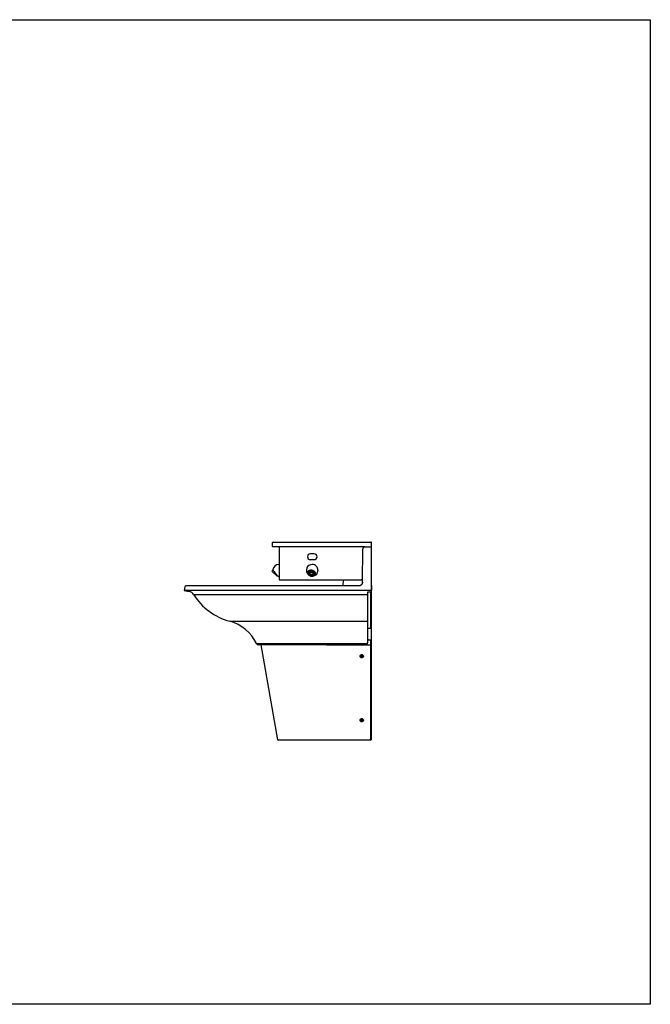
# Model space of a CAD drawing. Extents: x -597 to 3121, y -303 to 248.
# Drawn here: x -517 to -436, y -301 to -175 of the extents above; entities that cross this region are included whole.
import ezdxf

# ---------------------------------------------------------------- set-up
doc = ezdxf.new("R2010")
doc.units = 0
doc.header["$MEASUREMENT"] = 0
doc.layers.add('DIM', color=4, linetype='CONTINUOUS')
doc.layers.add('EQUIP', color=6, linetype='CONTINUOUS')

msp = doc.modelspace()

# ---------------------------------------------------------------- linework, layer by layer
at = {"layer": 'DIM', "color": 4}
msp.add_lwpolyline([(-597.23, -175.45), (-436.33, -175.45), (-436.33, -301.14), (-597.23, -301.14)], close=True, dxfattribs=at)
at = {"layer": 'EQUIP', "color": 0}
for p, q in [((-484.53, -242.7), (-484.53, -242.2)), ((-484.46, -242.14), (-482.47, -242.14)), ((-482.47, -242.14), (-473.58, -242.14)), ((-473.58, -242.14), (-473.16, -242.14)), ((-473.16, -242.14), (-471.96, -242.14)), ((-471.89, -267.37), (-471.89, -242.2)), ((-482.47, -242.76), (-484.46, -242.76)), ((-483.68, -242.76), (-483.68, -246.97)), ((-473.58, -242.76), (-482.47, -242.76)), ((-479.21, -243.63), (-479.7, -243.63)), ((-479.21, -243.63), (-479.21, -243.63)), ((-473.16, -242.76), (-473.58, -242.76)), ((-472.76, -242.76), (-473.16, -242.76)), ((-473.06, -247.26), (-473.01, -243)), ((-472.76, -242.76), (-471.89, -242.76)), ((-483.68, -244.99), (-483.73, -244.99)), ((-479.7, -244.37), (-479.21, -244.37)), ((-479.46, -244.99), (-479.46, -244.99)), ((-479.21, -244.37), (-479.21, -244.37)), ((-484.47, -245.7), (-484.6, -245.83)), ((-483.95, -246.49), (-484.6, -245.83)), ((-484.56, -245.87), (-483.99, -246.45)), ((-479.99, -245.91), (-480.02, -246.08)), ((-479.9, -245.98), (-479.9, -245.97)), ((-479.87, -246.08), (-479.87, -246.09)), ((-479.65, -245.88), (-479.65, -245.92)), ((-479.64, -245.9), (-479.65, -245.92)), ((-479.64, -245.87), (-479.64, -245.88)), ((-479.64, -245.88), (-479.64, -245.9)), ((-479.56, -245.92), (-479.57, -245.88)), ((-479.25, -246.2), (-479.25, -246.19)), ((-479.18, -246.05), (-479.21, -246.08)), ((-479.11, -246.24), (-479.08, -246.09)), ((-483.95, -246.49), (-483.91, -246.45)), ((-483.73, -246.47), (-483.68, -246.47)), ((-483.68, -246.97), (-482.01, -246.97)), ((-482.01, -246.97), (-473.22, -246.97)), ((-479.56, -246.38), (-479.56, -246.4)), ((-479.56, -246.4), (-479.55, -246.44)), ((-479.55, -246.38), (-479.54, -246.41)), ((-479.54, -246.41), (-479.55, -246.44)), ((-479.47, -246.38), (-479.48, -246.4)), ((-479.47, -246.44), (-479.48, -246.4)), ((-475.5, -246.97), (-475.56, -247.73)), ((-473.05, -246.97), (-473.22, -246.97)), ((-495.69, -247.83), (-495.78, -248.32)), ((-495.78, -248.32), (-495.17, -248.43)), ((-477.84, -248.32), (-495.78, -248.32)), ((-477.84, -247.73), (-495.57, -247.73)), ((-494.58, -248.82), (-472.39, -248.82)), ((-473.55, -247.73), (-477.84, -247.73)), ((-471.96, -248.32), (-477.84, -248.32)), ((-472.39, -248.53), (-472.39, -248.69)), ((-472.39, -248.69), (-472.39, -252)), ((-472.02, -248.47), (-471.96, -248.47)), ((-471.97, -253.13), (-471.97, -248.47)), ((-471.89, -247.69), (-471.89, -247.75)), ((-471.89, -247.75), (-471.89, -248.26)), ((-471.89, -248.26), (-471.89, -248.28)), ((-489.99, -252.24), (-472.39, -252.24)), ((-472.39, -252), (-472.39, -254.98)), ((-472.27, -253.12), (-472.02, -253.12)), ((-486.57, -255.09), (-472.41, -255.09)), ((-472.27, -254.61), (-472.02, -254.61)), ((-471.97, -255.34), (-471.97, -254.6)), ((-477.84, -255.23), (-486.35, -255.23)), ((-485.95, -255.23), (-486.01, -255.24)), ((-486.01, -255.24), (-483.87, -267.37)), ((-477.59, -255.24), (-486.01, -255.24)), ((-472.64, -255.23), (-477.84, -255.23)), ((-477.59, -255.24), (-472.07, -255.24)), ((-472.64, -255.23), (-472.07, -255.23)), ((-472.01, -255.29), (-472.01, -255.3)), ((-472.01, -255.3), (-472.01, -267.31)), ((-472.01, -255.46), (-471.89, -255.46)), ((-471.97, -255.46), (-471.97, -255.34)), ((-473.2, -256.76), (-473.2, -256.75)), ((-473.17, -256.7), (-473.17, -256.72)), ((-473.09, -256.72), (-473.09, -256.7)), ((-473.07, -256.66), (-473.07, -256.68)), ((-473.2, -264.93), (-473.2, -264.92)), ((-473.17, -264.88), (-473.17, -264.89)), ((-473.09, -264.89), (-473.09, -264.88)), ((-473.07, -264.84), (-473.07, -264.85)), ((-483.87, -267.37), (-477.59, -267.37)), ((-477.59, -267.37), (-472.07, -267.37)), ((-472.07, -267.37), (-471.96, -267.37)), ((-472.01, -267.31), (-471.96, -267.31)), ((-471.96, -267.31), (-471.89, -267.31)), ((-471.89, -267.37), (-471.96, -267.37))]:
    msp.add_line(p, q, dxfattribs=at)
at = {"layer": 'EQUIP', "color": 0, "flags": 128}
for points in [[(-479.5, -246.49), (-479.42, -246.48), (-479.35, -246.47), (-479.28, -246.45), (-479.22, -246.41), (-479.17, -246.37), (-479.14, -246.33), (-479.11, -246.27), (-479.1, -246.22), (-479.11, -246.16), (-479.12, -246.1), (-479.15, -246.05), (-479.2, -246), (-479.25, -245.95), (-479.32, -245.91), (-479.39, -245.88), (-479.46, -245.85), (-479.54, -245.84), (-479.62, -245.83), (-479.7, -245.84), (-479.78, -245.85), (-479.84, -245.88), (-479.9, -245.91), (-479.95, -245.95), (-479.99, -246), (-480.01, -246.05), (-480.02, -246.1), (-480.02, -246.16), (-480, -246.22), (-479.97, -246.27), (-479.93, -246.33), (-479.87, -246.37), (-479.81, -246.41), (-479.74, -246.45), (-479.66, -246.47), (-479.58, -246.48), (-479.5, -246.49)], [(-479.51, -246.45), (-479.44, -246.44), (-479.37, -246.43), (-479.31, -246.41), (-479.26, -246.37), (-479.21, -246.33), (-479.18, -246.29), (-479.16, -246.24), (-479.16, -246.19), (-479.17, -246.13), (-479.19, -246.08), (-479.23, -246.03), (-479.28, -245.99), (-479.33, -245.95), (-479.4, -245.92), (-479.47, -245.89), (-479.54, -245.88), (-479.62, -245.87), (-479.69, -245.88), (-479.76, -245.89), (-479.82, -245.92), (-479.87, -245.95), (-479.91, -245.99), (-479.94, -246.03), (-479.96, -246.08), (-479.97, -246.13), (-479.96, -246.19), (-479.93, -246.24), (-479.9, -246.29), (-479.85, -246.33), (-479.79, -246.37), (-479.73, -246.41), (-479.66, -246.43), (-479.58, -246.44), (-479.51, -246.45)], [(-479.96, -246.08), (-479.96, -246.13), (-479.95, -246.19), (-479.93, -246.24), (-479.89, -246.29), (-479.84, -246.34), (-479.78, -246.38), (-479.71, -246.41), (-479.63, -246.43), (-479.55, -246.44)], [(-479.56, -246.4), (-479.63, -246.39), (-479.7, -246.36), (-479.76, -246.33), (-479.81, -246.3), (-479.85, -246.25), (-479.88, -246.21), (-479.9, -246.16), (-479.9, -246.11), (-479.89, -246.06), (-479.86, -246.02), (-479.82, -245.98), (-479.77, -245.95), (-479.71, -245.93), (-479.65, -245.92)], [(-479.9, -246.09), (-479.9, -246.09), (-479.89, -246.14), (-479.88, -246.19), (-479.85, -246.23), (-479.81, -246.28), (-479.75, -246.31), (-479.69, -246.34), (-479.63, -246.36), (-479.56, -246.38)], [(-479.68, -246.34), (-479.71, -246.33), (-479.77, -246.3), (-479.81, -246.26), (-479.84, -246.22), (-479.87, -246.17), (-479.88, -246.12), (-479.87, -246.09)], [(-479.26, -246.22), (-479.26, -246.21), (-479.26, -246.17), (-479.27, -246.12), (-479.3, -246.07), (-479.33, -246.03), (-479.38, -246), (-479.44, -245.97), (-479.5, -245.95), (-479.57, -245.94), (-479.63, -245.94), (-479.7, -245.95), (-479.75, -245.97), (-479.8, -246), (-479.83, -246.03), (-479.86, -246.07), (-479.87, -246.12), (-479.86, -246.17), (-479.84, -246.21), (-479.81, -246.26), (-479.77, -246.29), (-479.71, -246.33), (-479.65, -246.35), (-479.59, -246.37), (-479.52, -246.37), (-479.52, -246.37)], [(-479.82, -246.11), (-479.83, -246.11), (-479.84, -246.11), (-479.84, -246.1), (-479.85, -246.1), (-479.85, -246.09), (-479.84, -246.08), (-479.83, -246.08), (-479.83, -246.08), (-479.82, -246.08), (-479.81, -246.08), (-479.8, -246.09), (-479.8, -246.1), (-479.8, -246.1), (-479.8, -246.11), (-479.81, -246.11), (-479.82, -246.11)], [(-479.82, -246.17), (-479.83, -246.17), (-479.84, -246.17), (-479.85, -246.16), (-479.85, -246.15), (-479.85, -246.15), (-479.84, -246.14), (-479.84, -246.14), (-479.83, -246.14), (-479.82, -246.14), (-479.81, -246.14), (-479.8, -246.15), (-479.8, -246.15), (-479.8, -246.16), (-479.81, -246.17), (-479.81, -246.17), (-479.82, -246.17)], [(-479.79, -246.06), (-479.8, -246.06), (-479.81, -246.05), (-479.82, -246.05), (-479.82, -246.04), (-479.82, -246.04), (-479.81, -246.03), (-479.81, -246.03), (-479.8, -246.03), (-479.79, -246.03), (-479.78, -246.03), (-479.77, -246.04), (-479.77, -246.04), (-479.77, -246.05), (-479.78, -246.05), (-479.78, -246.06), (-479.79, -246.06)], [(-479.8, -246.23), (-479.81, -246.23), (-479.82, -246.22), (-479.82, -246.22), (-479.82, -246.21), (-479.82, -246.21), (-479.82, -246.2), (-479.81, -246.2), (-479.8, -246.2), (-479.79, -246.2), (-479.79, -246.2), (-479.78, -246.21), (-479.78, -246.21), (-479.78, -246.22), (-479.78, -246.22), (-479.79, -246.23), (-479.8, -246.23)], [(-479.75, -246.28), (-479.76, -246.28), (-479.77, -246.28), (-479.77, -246.27), (-479.78, -246.27), (-479.78, -246.26), (-479.77, -246.25), (-479.77, -246.25), (-479.76, -246.25), (-479.75, -246.25), (-479.74, -246.25), (-479.73, -246.26), (-479.73, -246.27), (-479.73, -246.27), (-479.74, -246.28), (-479.74, -246.28), (-479.75, -246.28)], [(-479.74, -246.02), (-479.75, -246.02), (-479.76, -246.01), (-479.76, -246.01), (-479.77, -246), (-479.77, -245.99), (-479.76, -245.99), (-479.76, -245.99), (-479.75, -245.98), (-479.74, -245.99), (-479.73, -245.99), (-479.72, -245.99), (-479.72, -246), (-479.72, -246.01), (-479.73, -246.01), (-479.73, -246.02), (-479.74, -246.02)], [(-479.53, -246.3), (-479.48, -246.29), (-479.43, -246.28), (-479.39, -246.25), (-479.36, -246.22), (-479.35, -246.19), (-479.35, -246.15), (-479.36, -246.11), (-479.39, -246.07), (-479.43, -246.04), (-479.48, -246.01), (-479.53, -246), (-479.59, -245.99), (-479.64, -246), (-479.69, -246.01), (-479.73, -246.04), (-479.76, -246.07), (-479.77, -246.11), (-479.77, -246.15), (-479.76, -246.19), (-479.73, -246.22), (-479.69, -246.25), (-479.64, -246.28), (-479.59, -246.29), (-479.53, -246.3)], [(-479.77, -246.08), (-479.75, -246.05), (-479.72, -246.02), (-479.67, -246.01), (-479.62, -246), (-479.56, -246), (-479.51, -246.01), (-479.45, -246.02), (-479.41, -246.05), (-479.37, -246.09), (-479.35, -246.12), (-479.34, -246.16)], [(-479.77, -246.1), (-479.77, -246.14), (-479.76, -246.18), (-479.73, -246.22), (-479.69, -246.25), (-479.64, -246.27), (-479.59, -246.29), (-479.53, -246.29)], [(-479.69, -246.32), (-479.69, -246.32), (-479.7, -246.32), (-479.71, -246.31), (-479.71, -246.31), (-479.71, -246.3), (-479.71, -246.29), (-479.7, -246.29), (-479.69, -246.29), (-479.68, -246.29), (-479.67, -246.29), (-479.67, -246.3), (-479.66, -246.31), (-479.67, -246.31), (-479.67, -246.32), (-479.68, -246.32), (-479.69, -246.32)], [(-479.67, -245.99), (-479.68, -245.99), (-479.69, -245.99), (-479.7, -245.98), (-479.7, -245.97), (-479.7, -245.97), (-479.69, -245.96), (-479.69, -245.96), (-479.68, -245.96), (-479.67, -245.96), (-479.66, -245.96), (-479.66, -245.97), (-479.65, -245.97), (-479.65, -245.98), (-479.66, -245.99), (-479.66, -245.99), (-479.67, -245.99)], [(-479.57, -245.91), (-479.6, -245.91), (-479.65, -245.91)], [(-479.61, -246.35), (-479.62, -246.35), (-479.62, -246.35), (-479.63, -246.34), (-479.63, -246.33), (-479.63, -246.33), (-479.63, -246.32), (-479.62, -246.32), (-479.61, -246.32), (-479.6, -246.32), (-479.6, -246.32), (-479.59, -246.33), (-479.59, -246.33), (-479.59, -246.34), (-479.59, -246.35), (-479.6, -246.35), (-479.61, -246.35)], [(-479.59, -245.98), (-479.6, -245.98), (-479.61, -245.98), (-479.62, -245.97), (-479.62, -245.96), (-479.62, -245.96), (-479.62, -245.95), (-479.61, -245.95), (-479.6, -245.95), (-479.59, -245.95), (-479.58, -245.95), (-479.58, -245.96), (-479.57, -245.96), (-479.57, -245.97), (-479.58, -245.98), (-479.58, -245.98), (-479.59, -245.98)], [(-479.56, -245.92), (-479.5, -245.93), (-479.43, -245.95), (-479.37, -245.98), (-479.32, -246.02), (-479.27, -246.06), (-479.24, -246.11), (-479.23, -246.16), (-479.23, -246.21), (-479.24, -246.25), (-479.26, -246.3), (-479.3, -246.33), (-479.35, -246.36), (-479.41, -246.39), (-479.48, -246.4)], [(-479.52, -246.36), (-479.53, -246.36), (-479.54, -246.36), (-479.55, -246.35), (-479.55, -246.34), (-479.55, -246.34), (-479.55, -246.33), (-479.54, -246.33), (-479.53, -246.33), (-479.52, -246.33), (-479.51, -246.33), (-479.51, -246.34), (-479.5, -246.34), (-479.5, -246.35), (-479.51, -246.36), (-479.52, -246.36), (-479.52, -246.36)], [(-479.51, -245.99), (-479.52, -245.99), (-479.53, -245.99), (-479.53, -245.98), (-479.54, -245.97), (-479.54, -245.97), (-479.53, -245.96), (-479.53, -245.96), (-479.52, -245.96), (-479.51, -245.96), (-479.5, -245.96), (-479.49, -245.97), (-479.49, -245.97), (-479.49, -245.98), (-479.49, -245.99), (-479.5, -245.99), (-479.51, -245.99)], [(-479.25, -246.2), (-479.25, -246.22), (-479.27, -246.26), (-479.3, -246.3), (-479.34, -246.33), (-479.4, -246.35), (-479.46, -246.37), (-479.52, -246.37)], [(-479.47, -246.38), (-479.41, -246.36), (-479.35, -246.34), (-479.3, -246.31), (-479.26, -246.28), (-479.23, -246.23), (-479.23, -246.21)], [(-479.47, -246.44), (-479.39, -246.43), (-479.33, -246.41), (-479.27, -246.38), (-479.22, -246.34), (-479.19, -246.29), (-479.16, -246.24), (-479.16, -246.23)], [(-479.44, -246.35), (-479.45, -246.35), (-479.46, -246.35), (-479.47, -246.34), (-479.47, -246.33), (-479.47, -246.33), (-479.47, -246.32), (-479.46, -246.32), (-479.45, -246.32), (-479.44, -246.32), (-479.43, -246.32), (-479.43, -246.33), (-479.42, -246.33), (-479.42, -246.34), (-479.43, -246.35), (-479.44, -246.35), (-479.44, -246.35)], [(-479.43, -246.02), (-479.44, -246.02), (-479.45, -246.01), (-479.46, -246.01), (-479.46, -246), (-479.46, -245.99), (-479.45, -245.99), (-479.45, -245.99), (-479.44, -245.98), (-479.43, -245.99), (-479.42, -245.99), (-479.41, -245.99), (-479.41, -246), (-479.41, -246.01), (-479.42, -246.01), (-479.42, -246.02), (-479.43, -246.02)], [(-479.38, -246.32), (-479.39, -246.32), (-479.39, -246.32), (-479.4, -246.31), (-479.4, -246.31), (-479.4, -246.3), (-479.4, -246.29), (-479.39, -246.29), (-479.38, -246.29), (-479.37, -246.29), (-479.36, -246.29), (-479.36, -246.3), (-479.36, -246.31), (-479.36, -246.31), (-479.36, -246.32), (-479.37, -246.32), (-479.38, -246.32)], [(-479.37, -246.06), (-479.38, -246.06), (-479.38, -246.05), (-479.39, -246.05), (-479.39, -246.04), (-479.39, -246.04), (-479.39, -246.03), (-479.38, -246.03), (-479.37, -246.03), (-479.36, -246.03), (-479.35, -246.03), (-479.35, -246.04), (-479.35, -246.04), (-479.35, -246.05), (-479.35, -246.05), (-479.36, -246.06), (-479.37, -246.06)], [(-479.32, -246.11), (-479.33, -246.11), (-479.34, -246.11), (-479.34, -246.1), (-479.35, -246.1), (-479.35, -246.09), (-479.34, -246.08), (-479.33, -246.08), (-479.33, -246.08), (-479.32, -246.08), (-479.31, -246.08), (-479.3, -246.09), (-479.3, -246.1), (-479.3, -246.1), (-479.3, -246.11), (-479.31, -246.11), (-479.32, -246.11)], [(-479.33, -246.28), (-479.33, -246.28), (-479.34, -246.28), (-479.35, -246.27), (-479.35, -246.27), (-479.35, -246.26), (-479.35, -246.25), (-479.34, -246.25), (-479.33, -246.25), (-479.32, -246.25), (-479.31, -246.25), (-479.31, -246.26), (-479.3, -246.27), (-479.31, -246.27), (-479.31, -246.28), (-479.32, -246.28), (-479.33, -246.28)], [(-479.3, -246.17), (-479.3, -246.17), (-479.31, -246.17), (-479.32, -246.16), (-479.32, -246.15), (-479.32, -246.15), (-479.32, -246.14), (-479.31, -246.14), (-479.3, -246.14), (-479.29, -246.14), (-479.28, -246.14), (-479.28, -246.15), (-479.27, -246.15), (-479.28, -246.16), (-479.28, -246.17), (-479.29, -246.17), (-479.3, -246.17)], [(-479.3, -246.23), (-479.31, -246.23), (-479.32, -246.22), (-479.32, -246.22), (-479.32, -246.21), (-479.32, -246.21), (-479.32, -246.2), (-479.31, -246.2), (-479.3, -246.2), (-479.29, -246.2), (-479.29, -246.2), (-479.28, -246.21), (-479.28, -246.21), (-479.28, -246.22), (-479.28, -246.22), (-479.29, -246.23), (-479.3, -246.23)], [(-473.18, -256.91), (-473.23, -256.89), (-473.27, -256.86), (-473.31, -256.82), (-473.33, -256.77), (-473.34, -256.71), (-473.34, -256.66), (-473.32, -256.61), (-473.29, -256.57), (-473.25, -256.53), (-473.2, -256.51), (-473.14, -256.5), (-473.09, -256.5), (-473.04, -256.52), (-472.99, -256.55), (-472.96, -256.59), (-472.93, -256.64), (-472.92, -256.7), (-472.93, -256.75), (-472.95, -256.8), (-472.98, -256.84), (-473.02, -256.88), (-473.07, -256.9), (-473.12, -256.91), (-473.18, -256.91)], [(-473.18, -265.08), (-473.23, -265.06), (-473.27, -265.03), (-473.31, -264.99), (-473.33, -264.94), (-473.34, -264.89), (-473.34, -264.83), (-473.32, -264.78), (-473.29, -264.74), (-473.25, -264.7), (-473.2, -264.68), (-473.14, -264.67), (-473.09, -264.67), (-473.04, -264.69), (-472.99, -264.72), (-472.96, -264.76), (-472.93, -264.81), (-472.92, -264.87), (-472.93, -264.92), (-472.95, -264.97), (-472.98, -265.01), (-473.02, -265.05), (-473.07, -265.07), (-473.12, -265.08), (-473.18, -265.08)]]:
    msp.add_lwpolyline(points, dxfattribs=at)
at = {"layer": 'EQUIP', "color": 0}
for centre, radius in [((-473.13, -256.72), 0.111), ((-473.13, -256.72), 0.0394), ((-473.13, -264.89), 0.111), ((-473.13, -264.89), 0.0394)]:
    msp.add_circle(centre, radius, dxfattribs=at)
for centre, radius, start, end in [((-484.46, -242.2), 0.0619, 90, 180), ((-471.96, -242.2), 0.0619, 0, 90), ((-484.46, -242.7), 0.0619, 180, 270), ((-479.69, -244), 0.372, 90.7786, 269.2214), ((-479.69, -244), 0.372, 90.7786, 269.2214), ((-479.22, -244), 0.372, 270.7786, 89.2214), ((-472.76, -243.01), 0.248, 90, 179.4052), ((-471.96, -242.7), 0.0619, 270, 0), ((-483.73, -245.73), 0.743, 90, 176.9251), ((-479.46, -245.73), 0.743, 90, 227.098), ((-479.46, -245.72), 0.737, 359.4983, 89.5342), ((-479.68, -246.12), 0.195, 109.144, 166.8489), ((-479.6, -246.34), 0.463, 86.5228, 95.0595), ((-479.6, -246.36), 0.464, 85.8943, 95.0549), ((-479.51, -246.12), 0.172, 262.3534, 339.6365), ((-479.46, -245.74), 0.74, 280.8754, 0.3596), ((-479.45, -246.17), 0.204, 353.9066, 48.7886), ((-483.73, -245.73), 0.743, 257.3087, 270), ((-479.51, -245.91), 0.465, 264.9518, 275.0482), ((-479.5, -245.85), 0.557, 265.7785, 272.9022), ((-495.57, -247.86), 0.124, 90, 170), ((-495.32, -249.28), 0.867, 31.8606, 80), ((-487.95, -244.7), 7.81, 211.8606, 254.8806), ((-471.96, -248.26), 0.0615, 269.5648, 359.5581), ((-471.96, -248.4), 0.0619, 270, 0), ((-491.38, -257.38), 5.33, 25.57, 74.8806), ((-472.27, -253), 0.124, 180, 270), ((-472.02, -253.25), 0.124, 0, 90), ((-486.35, -254.98), 0.248, 205.57, 270), ((-472.64, -254.98), 0.248, 270, 0), ((-472.27, -254.73), 0.124, 90, 180), ((-472.02, -254.48), 0.124, 270, 0), ((-472.07, -255.29), 0.0615, 0.4419, 90.4352), ((-472.07, -255.3), 0.0615, 0.4419, 90.4352), ((-473.13, -256.72), 0.0962, 107.2069, 167.2813), ((-473.13, -256.72), 0.0947, 167.5861, 228.2867), ((-473.13, -256.72), 0.0982, 228.2505, 287.4747), ((-473.13, -256.73), 0.0982, 48.2505, 107.4747), ((-473.13, -256.72), 0.0962, 287.2069, 347.2813), ((-473.13, -256.72), 0.0947, 347.5861, 48.2867), ((-473.13, -264.89), 0.0962, 107.2069, 167.2813), ((-473.13, -264.89), 0.0947, 167.5861, 228.2867), ((-473.13, -264.89), 0.0982, 228.2505, 287.4747), ((-473.13, -264.9), 0.0982, 48.2505, 107.4747), ((-473.13, -264.89), 0.0962, 287.2069, 347.2813), ((-473.13, -264.89), 0.0947, 347.5861, 48.2867), ((-472.07, -267.31), 0.0615, 269.5648, 359.5581), ((-472.09, -266.66), 0.198, 293.5782, 0)]:
    msp.add_arc(centre, radius, start, end, dxfattribs=at)
for centre, major_axis, ratio, start_param, end_param in [((-472.09, -255.46), (0.124, 0), 0.104189, 0.601254, 0.876298), ((-472.09, -255.46), (0.124, 0), 0.104189, 0.606247, 0.876298), ((-472.09, -266.66), (0.198, 0), 0.680476, 5.123906, 6.283185)]:
    msp.add_ellipse(centre, major_axis=major_axis, ratio=ratio, start_param=start_param, end_param=end_param, dxfattribs=at)
for points, knots in [([(-484.47, -245.69), (-484.47, -245.69), (-484.47, -245.69), (-484.46, -245.71), (-484.45, -245.73), (-484.42, -245.77), (-484.39, -245.81), (-484.35, -245.86), (-484.31, -245.92), (-484.26, -245.98), (-484.21, -246.04), (-484.16, -246.11), (-484.12, -246.17), (-484.07, -246.23), (-484.02, -246.29), (-483.99, -246.34), (-483.95, -246.38), (-483.93, -246.42), (-483.91, -246.44), (-483.9, -246.45), (-483.9, -246.45), (-483.9, -246.45)], [0, 0, 0, 0, 0.044039, 0.09771, 0.149824, 0.203429, 0.255927, 0.309916, 0.362989, 0.417576, 0.471109, 0.526186, 0.57987, 0.635121, 0.68863, 0.743712, 0.796838, 0.851528, 0.904232, 0.958483, 1, 1, 1, 1]), ([(-480.02, -246.06), (-480.02, -246.04), (-480.02, -246), (-480.01, -245.94), (-479.98, -245.88), (-479.94, -245.83), (-479.89, -245.78), (-479.83, -245.74), (-479.76, -245.71), (-479.69, -245.7), (-479.61, -245.69), (-479.53, -245.69), (-479.46, -245.71), (-479.38, -245.73), (-479.31, -245.77), (-479.24, -245.81), (-479.19, -245.86), (-479.14, -245.92), (-479.11, -245.98), (-479.08, -246.04), (-479.07, -246.11), (-479.08, -246.17), (-479.09, -246.22), (-479.1, -246.24), (-479.1, -246.24)], [0, 0, 0, 0, 0.039741, 0.087199, 0.136035, 0.183427, 0.232213, 0.279243, 0.327667, 0.374179, 0.422064, 0.46818, 0.515637, 0.561718, 0.609117, 0.655537, 0.703276, 0.750205, 0.798471, 0.845807, 0.894508, 0.941977, 0.990831, 1, 1, 1, 1]), ([(-473.18, -247.57), (-473.2, -247.59), (-473.23, -247.62), (-473.29, -247.66), (-473.36, -247.7), (-473.43, -247.72), (-473.5, -247.73), (-473.54, -247.73), (-473.55, -247.73)], [0, 0, 0, 0, 0.141982, 0.334002, 0.525793, 0.716335, 0.907207, 1, 1, 1, 1]), ([(-473.06, -247.26), (-473.06, -247.28), (-473.06, -247.33), (-473.08, -247.4), (-473.1, -247.47), (-473.14, -247.52), (-473.16, -247.56), (-473.18, -247.57), (-473.18, -247.57)], [0, 0, 0, 0, 0.213185, 0.4183, 0.613859, 0.79997, 0.975614, 1, 1, 1, 1]), ([(-472.39, -248.53), (-472.39, -248.53), (-472.39, -248.53), (-472.39, -248.53), (-472.39, -248.52), (-472.37, -248.5), (-472.36, -248.49), (-472.35, -248.48), (-472.34, -248.48), (-472.34, -248.48)], [0, 0, 0, 0, 0.006651, 0.136094, 0.309669, 0.503028, 0.694883, 0.901506, 1, 1, 1, 1]), ([(-472.34, -248.48), (-472.34, -248.48), (-472.32, -248.48), (-472.27, -248.48), (-472.2, -248.47), (-472.13, -248.47), (-472.06, -248.47), (-472.03, -248.47), (-472.02, -248.47)], [0, 0, 0, 0, 0.005729, 0.225726, 0.451731, 0.681435, 0.913275, 1, 1, 1, 1]), ([(-471.9, -255.46), (-471.92, -255.46), (-471.94, -255.46), (-471.98, -255.46), (-471.99, -255.46)], [0, 0, 0, 0, 0.530432, 1, 1, 1, 1]), ([(-473.22, -256.69), (-473.22, -256.69), (-473.22, -256.69), (-473.23, -256.7), (-473.23, -256.7), (-473.23, -256.7), (-473.23, -256.7)], [0, 0, 0, 0, 0.41015, 0.666147, 0.923936, 1, 1, 1, 1]), ([(-473.23, -256.7), (-473.23, -256.7), (-473.23, -256.7), (-473.23, -256.71), (-473.23, -256.71), (-473.22, -256.71), (-473.22, -256.71), (-473.22, -256.71)], [0, 0, 0, 0, 0.14473, 0.34993, 0.573715, 0.913078, 1, 1, 1, 1]), ([(-473.17, -256.64), (-473.17, -256.64), (-473.17, -256.65), (-473.18, -256.66), (-473.19, -256.67), (-473.2, -256.68), (-473.21, -256.69), (-473.22, -256.69), (-473.22, -256.69)], [0, 0, 0, 0, 0.2564807, 0.3978701, 0.5406018, 0.6630071, 0.8557487, 1, 1, 1, 1]), ([(-473.22, -256.7), (-473.22, -256.7), (-473.21, -256.71), (-473.2, -256.73), (-473.2, -256.74), (-473.2, -256.75)], [0, 0, 0, 0, 0.378091, 0.756178, 1, 1, 1, 1]), ([(-473.22, -256.71), (-473.22, -256.72), (-473.21, -256.72), (-473.2, -256.73), (-473.2, -256.74), (-473.2, -256.76), (-473.2, -256.77), (-473.2, -256.78), (-473.2, -256.78)], [0, 0, 0, 0, 0.2564243, 0.3978194, 0.5405572, 0.6629672, 0.8556821, 1, 1, 1, 1]), ([(-473.2, -256.77), (-473.2, -256.77), (-473.2, -256.78), (-473.2, -256.78), (-473.19, -256.78), (-473.19, -256.78), (-473.19, -256.78), (-473.19, -256.78)], [0, 0, 0, 0, 0.149171, 0.38781, 0.626456, 0.865149, 1, 1, 1, 1]), ([(-473.2, -256.78), (-473.2, -256.78), (-473.2, -256.78), (-473.2, -256.79), (-473.2, -256.79), (-473.2, -256.79), (-473.2, -256.79)], [0, 0, 0, 0, 0.35048, 0.617986, 0.843284, 1, 1, 1, 1]), ([(-473.2, -256.79), (-473.2, -256.79), (-473.2, -256.79), (-473.19, -256.8), (-473.19, -256.8), (-473.19, -256.8), (-473.19, -256.79), (-473.19, -256.79)], [0, 0, 0, 0, 0.070269, 0.276044, 0.490063, 0.801609, 1, 1, 1, 1]), ([(-473.19, -256.78), (-473.18, -256.78), (-473.16, -256.77), (-473.14, -256.78), (-473.13, -256.78), (-473.12, -256.79), (-473.11, -256.79)], [0, 0, 0, 0, 0.28901, 0.578018, 0.867029, 1, 1, 1, 1]), ([(-473.19, -256.79), (-473.18, -256.79), (-473.17, -256.79), (-473.16, -256.79), (-473.14, -256.79), (-473.13, -256.79), (-473.12, -256.8), (-473.12, -256.81), (-473.11, -256.81)], [0, 0, 0, 0, 0.256472, 0.397862, 0.540595, 0.663001, 0.855738, 1, 1, 1, 1]), ([(-473.16, -256.63), (-473.16, -256.63), (-473.16, -256.63), (-473.17, -256.63), (-473.17, -256.64), (-473.17, -256.64), (-473.17, -256.64), (-473.17, -256.64)], [0, 0, 0, 0, 0.062374, 0.268482, 0.481687, 0.790547, 1, 1, 1, 1]), ([(-473.12, -256.67), (-473.13, -256.67), (-473.14, -256.66), (-473.15, -256.67), (-473.16, -256.68), (-473.17, -256.69), (-473.17, -256.7), (-473.17, -256.7), (-473.17, -256.7)], [0, 0, 0, 0, 0.188881, 0.377761, 0.566626, 0.754991, 0.943959, 1, 1, 1, 1]), ([(-473.15, -256.63), (-473.15, -256.63), (-473.15, -256.63), (-473.16, -256.63), (-473.16, -256.63), (-473.16, -256.63), (-473.16, -256.63)], [0, 0, 0, 0, 0.336801, 0.60713, 0.833899, 1, 1, 1, 1]), ([(-473.08, -256.65), (-473.08, -256.65), (-473.09, -256.65), (-473.11, -256.65), (-473.12, -256.65), (-473.13, -256.64), (-473.14, -256.64), (-473.15, -256.64), (-473.15, -256.63)], [0, 0, 0, 0, 0.256472, 0.397862, 0.540595, 0.663001, 0.855738, 1, 1, 1, 1]), ([(-473.09, -256.7), (-473.09, -256.7), (-473.09, -256.7), (-473.1, -256.69), (-473.1, -256.68), (-473.11, -256.67), (-473.12, -256.67), (-473.12, -256.67)], [0, 0, 0, 0, 0.088851, 0.335625, 0.583638, 0.832117, 1, 1, 1, 1]), ([(-473.11, -256.79), (-473.11, -256.79), (-473.11, -256.8), (-473.11, -256.8), (-473.1, -256.8), (-473.1, -256.8), (-473.1, -256.79), (-473.1, -256.79), (-473.1, -256.79), (-473.09, -256.79)], [0, 0, 0, 0, 0.15229, 0.304577, 0.456924, 0.609262, 0.761568, 0.913894, 1, 1, 1, 1]), ([(-473.11, -256.81), (-473.11, -256.81), (-473.11, -256.81), (-473.11, -256.81), (-473.11, -256.81), (-473.1, -256.81), (-473.1, -256.81)], [0, 0, 0, 0, 0.336798, 0.607128, 0.833898, 1, 1, 1, 1]), ([(-473.1, -256.81), (-473.1, -256.81), (-473.1, -256.81), (-473.1, -256.81), (-473.1, -256.81), (-473.1, -256.81), (-473.1, -256.8), (-473.09, -256.8)], [0, 0, 0, 0, 0.062373, 0.26848, 0.481685, 0.790545, 1, 1, 1, 1]), ([(-473.09, -256.79), (-473.09, -256.78), (-473.09, -256.77), (-473.07, -256.75), (-473.06, -256.74), (-473.05, -256.74), (-473.05, -256.73)], [0, 0, 0, 0, 0.289022, 0.578044, 0.867058, 1, 1, 1, 1]), ([(-473.09, -256.8), (-473.09, -256.8), (-473.09, -256.79), (-473.08, -256.77), (-473.08, -256.76), (-473.07, -256.76), (-473.06, -256.75), (-473.05, -256.75), (-473.05, -256.75)], [0, 0, 0, 0, 0.256481, 0.39787, 0.540602, 0.663007, 0.855749, 1, 1, 1, 1]), ([(-473.07, -256.65), (-473.07, -256.65), (-473.07, -256.65), (-473.07, -256.65), (-473.07, -256.65), (-473.08, -256.65), (-473.08, -256.65), (-473.08, -256.65)], [0, 0, 0, 0, 0.070269, 0.276044, 0.490063, 0.801609, 1, 1, 1, 1]), ([(-473.06, -256.66), (-473.06, -256.66), (-473.06, -256.66), (-473.06, -256.66), (-473.07, -256.65), (-473.07, -256.65), (-473.07, -256.65)], [0, 0, 0, 0, 0.35048, 0.617986, 0.843284, 1, 1, 1, 1]), ([(-473.07, -256.66), (-473.07, -256.66), (-473.07, -256.66), (-473.07, -256.65), (-473.06, -256.65)], [0, 0, 0, 0, 0.627085, 1, 1, 1, 1]), ([(-473.04, -256.73), (-473.05, -256.73), (-473.05, -256.72), (-473.06, -256.71), (-473.06, -256.69), (-473.07, -256.68), (-473.07, -256.67), (-473.06, -256.67), (-473.06, -256.66)], [0, 0, 0, 0, 0.256424, 0.397819, 0.540557, 0.662967, 0.855682, 1, 1, 1, 1]), ([(-473.05, -256.73), (-473.04, -256.73), (-473.04, -256.73), (-473.04, -256.73), (-473.04, -256.73)], [0, 0, 0, 0, 0.617919, 1, 1, 1, 1]), ([(-473.05, -256.75), (-473.04, -256.75), (-473.04, -256.75), (-473.04, -256.75), (-473.04, -256.74), (-473.04, -256.74), (-473.04, -256.74)], [0, 0, 0, 0, 0.41015, 0.666147, 0.923936, 1, 1, 1, 1]), ([(-473.04, -256.74), (-473.04, -256.74), (-473.04, -256.74), (-473.04, -256.74), (-473.04, -256.73), (-473.04, -256.73), (-473.04, -256.73), (-473.04, -256.73)], [0, 0, 0, 0, 0.14473, 0.34993, 0.573715, 0.913078, 1, 1, 1, 1]), ([(-473.22, -264.86), (-473.22, -264.86), (-473.22, -264.87), (-473.23, -264.87), (-473.23, -264.87), (-473.23, -264.87), (-473.23, -264.87)], [0, 0, 0, 0, 0.41015, 0.666147, 0.923936, 1, 1, 1, 1]), ([(-473.23, -264.87), (-473.23, -264.87), (-473.23, -264.88), (-473.23, -264.88), (-473.23, -264.88), (-473.22, -264.88), (-473.22, -264.88), (-473.22, -264.88)], [0, 0, 0, 0, 0.14473, 0.34993, 0.573715, 0.913078, 1, 1, 1, 1]), ([(-473.17, -264.81), (-473.17, -264.82), (-473.17, -264.82), (-473.18, -264.83), (-473.19, -264.84), (-473.2, -264.85), (-473.21, -264.86), (-473.22, -264.86), (-473.22, -264.86)], [0, 0, 0, 0, 0.256481, 0.39787, 0.540602, 0.663007, 0.855749, 1, 1, 1, 1]), ([(-473.22, -264.87), (-473.22, -264.87), (-473.21, -264.88), (-473.2, -264.9), (-473.2, -264.91), (-473.2, -264.92)], [0, 0, 0, 0, 0.378091, 0.756178, 1, 1, 1, 1]), ([(-473.22, -264.88), (-473.22, -264.89), (-473.21, -264.89), (-473.2, -264.9), (-473.2, -264.91), (-473.2, -264.93), (-473.2, -264.94), (-473.2, -264.95), (-473.2, -264.95)], [0, 0, 0, 0, 0.256424, 0.397819, 0.540557, 0.662967, 0.855682, 1, 1, 1, 1]), ([(-473.2, -264.94), (-473.2, -264.95), (-473.2, -264.95), (-473.2, -264.95), (-473.19, -264.95), (-473.19, -264.95), (-473.19, -264.95), (-473.19, -264.95)], [0, 0, 0, 0, 0.149171, 0.38781, 0.626456, 0.865149, 1, 1, 1, 1]), ([(-473.2, -264.95), (-473.2, -264.95), (-473.2, -264.96), (-473.2, -264.96), (-473.2, -264.96), (-473.2, -264.96), (-473.2, -264.96)], [0, 0, 0, 0, 0.3504802, 0.6179861, 0.8432838, 1, 1, 1, 1]), ([(-473.2, -264.96), (-473.2, -264.96), (-473.2, -264.97), (-473.19, -264.97), (-473.19, -264.97), (-473.19, -264.97), (-473.19, -264.97), (-473.19, -264.97)], [0, 0, 0, 0, 0.0702689, 0.2760437, 0.4900629, 0.8016085, 1, 1, 1, 1]), ([(-473.19, -264.95), (-473.18, -264.95), (-473.16, -264.94), (-473.14, -264.95), (-473.13, -264.96), (-473.12, -264.96), (-473.11, -264.97)], [0, 0, 0, 0, 0.28901, 0.578018, 0.867029, 1, 1, 1, 1]), ([(-473.19, -264.97), (-473.18, -264.96), (-473.17, -264.96), (-473.16, -264.96), (-473.14, -264.96), (-473.13, -264.96), (-473.12, -264.97), (-473.12, -264.98), (-473.11, -264.98)], [0, 0, 0, 0, 0.256472, 0.397862, 0.540595, 0.663001, 0.855738, 1, 1, 1, 1]), ([(-473.16, -264.8), (-473.16, -264.8), (-473.16, -264.8), (-473.17, -264.8), (-473.17, -264.81), (-473.17, -264.81), (-473.17, -264.81), (-473.17, -264.81)], [0, 0, 0, 0, 0.062374, 0.268482, 0.481687, 0.790547, 1, 1, 1, 1]), ([(-473.12, -264.84), (-473.13, -264.84), (-473.14, -264.84), (-473.15, -264.84), (-473.16, -264.85), (-473.17, -264.86), (-473.17, -264.87), (-473.17, -264.87), (-473.17, -264.88)], [0, 0, 0, 0, 0.188881, 0.377761, 0.566626, 0.754991, 0.943959, 1, 1, 1, 1]), ([(-473.15, -264.8), (-473.15, -264.8), (-473.15, -264.8), (-473.16, -264.8), (-473.16, -264.8), (-473.16, -264.8), (-473.16, -264.8)], [0, 0, 0, 0, 0.336801, 0.60713, 0.833899, 1, 1, 1, 1]), ([(-473.08, -264.82), (-473.08, -264.82), (-473.09, -264.82), (-473.11, -264.82), (-473.12, -264.82), (-473.13, -264.82), (-473.14, -264.81), (-473.15, -264.81), (-473.15, -264.8)], [0, 0, 0, 0, 0.256472, 0.397862, 0.540595, 0.663001, 0.855738, 1, 1, 1, 1]), ([(-473.09, -264.88), (-473.09, -264.87), (-473.09, -264.87), (-473.1, -264.86), (-473.1, -264.85), (-473.11, -264.84), (-473.12, -264.84), (-473.12, -264.84)], [0, 0, 0, 0, 0.088851, 0.335625, 0.583638, 0.832117, 1, 1, 1, 1]), ([(-473.11, -264.97), (-473.11, -264.97), (-473.11, -264.97), (-473.11, -264.97), (-473.1, -264.97), (-473.1, -264.97), (-473.1, -264.96), (-473.1, -264.96), (-473.1, -264.96), (-473.09, -264.96)], [0, 0, 0, 0, 0.15229, 0.304577, 0.456924, 0.609262, 0.761568, 0.913894, 1, 1, 1, 1]), ([(-473.11, -264.98), (-473.11, -264.98), (-473.11, -264.98), (-473.11, -264.99), (-473.11, -264.99), (-473.1, -264.99), (-473.1, -264.98)], [0, 0, 0, 0, 0.336798, 0.607128, 0.833898, 1, 1, 1, 1]), ([(-473.1, -264.98), (-473.1, -264.98), (-473.1, -264.98), (-473.1, -264.98), (-473.1, -264.98), (-473.1, -264.98), (-473.1, -264.98), (-473.09, -264.97)], [0, 0, 0, 0, 0.062373, 0.26848, 0.481685, 0.790545, 1, 1, 1, 1]), ([(-473.09, -264.96), (-473.09, -264.95), (-473.09, -264.94), (-473.07, -264.92), (-473.06, -264.91), (-473.05, -264.91), (-473.05, -264.91)], [0, 0, 0, 0, 0.289022, 0.578044, 0.867058, 1, 1, 1, 1]), ([(-473.09, -264.97), (-473.09, -264.97), (-473.09, -264.96), (-473.08, -264.94), (-473.08, -264.94), (-473.07, -264.93), (-473.06, -264.92), (-473.05, -264.92), (-473.05, -264.92)], [0, 0, 0, 0, 0.256481, 0.39787, 0.540602, 0.663007, 0.855749, 1, 1, 1, 1]), ([(-473.07, -264.82), (-473.07, -264.82), (-473.07, -264.82), (-473.07, -264.82), (-473.07, -264.82), (-473.08, -264.82), (-473.08, -264.82), (-473.08, -264.82)], [0, 0, 0, 0, 0.070269, 0.276044, 0.490063, 0.801609, 1, 1, 1, 1]), ([(-473.06, -264.83), (-473.06, -264.83), (-473.06, -264.83), (-473.06, -264.83), (-473.07, -264.82), (-473.07, -264.82), (-473.07, -264.82)], [0, 0, 0, 0, 0.35048, 0.617986, 0.843284, 1, 1, 1, 1]), ([(-473.07, -264.84), (-473.07, -264.83), (-473.07, -264.83), (-473.07, -264.82), (-473.06, -264.82)], [0, 0, 0, 0, 0.644567, 1, 1, 1, 1]), ([(-473.04, -264.9), (-473.05, -264.9), (-473.05, -264.89), (-473.06, -264.88), (-473.06, -264.86), (-473.07, -264.85), (-473.07, -264.84), (-473.06, -264.84), (-473.06, -264.83)], [0, 0, 0, 0, 0.256424, 0.397819, 0.540557, 0.662967, 0.855682, 1, 1, 1, 1]), ([(-473.05, -264.91), (-473.04, -264.91), (-473.04, -264.9), (-473.04, -264.9), (-473.04, -264.9)], [0, 0, 0, 0, 0.617919, 1, 1, 1, 1]), ([(-473.05, -264.92), (-473.04, -264.92), (-473.04, -264.92), (-473.04, -264.92), (-473.04, -264.92), (-473.04, -264.91), (-473.04, -264.91)], [0, 0, 0, 0, 0.41015, 0.666147, 0.923936, 1, 1, 1, 1]), ([(-473.04, -264.91), (-473.04, -264.91), (-473.04, -264.91), (-473.04, -264.91), (-473.04, -264.91), (-473.04, -264.9), (-473.04, -264.9), (-473.04, -264.9)], [0, 0, 0, 0, 0.14473, 0.34993, 0.573715, 0.913078, 1, 1, 1, 1])]:
    msp.add_open_spline(points, degree=3, knots=knots, dxfattribs=at)

doc.saveas('drawing.dxf')
